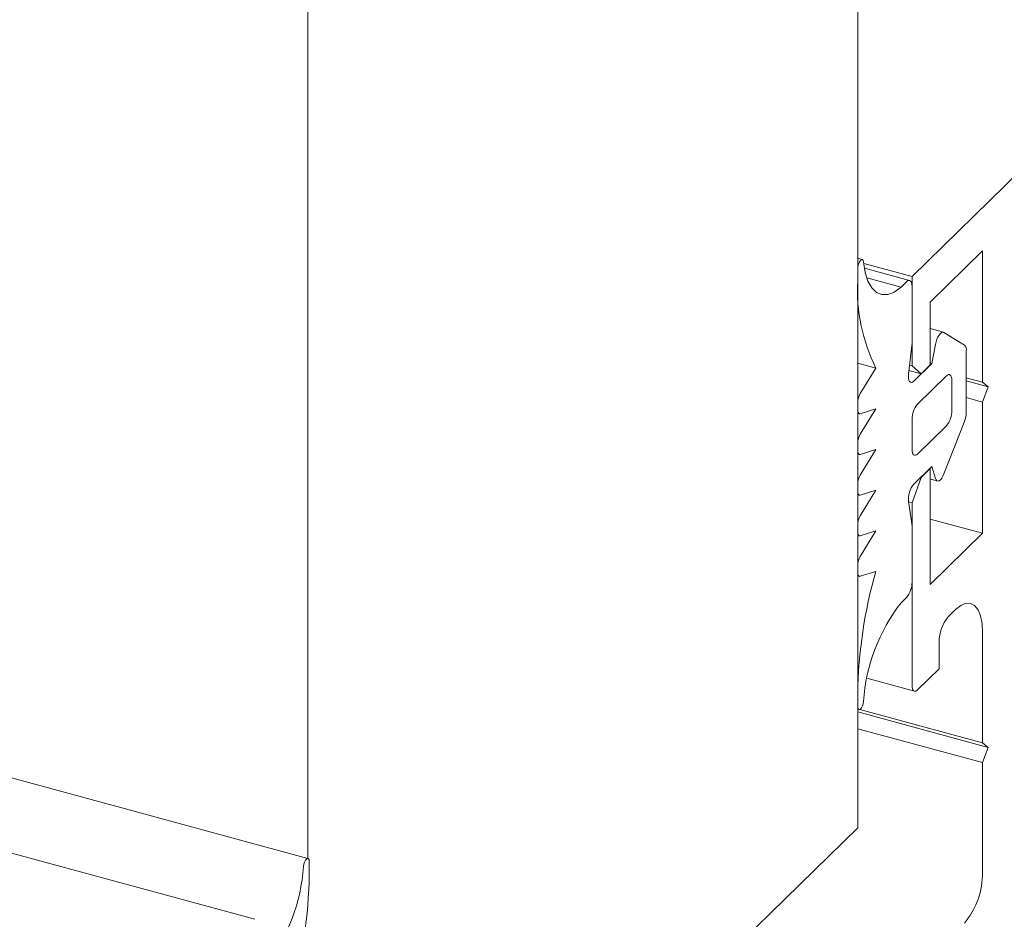
# Model space of a CAD drawing. Units: millimetres. Extents: x -220 to 2932, y -61 to 583.
# Drawn here: x -60 to -59, y 342 to 343 of the extents above; entities that cross this region are included whole.
import ezdxf

# ---------------------------------------------------------------- set-up
doc = ezdxf.new("R2010")
doc.units = ezdxf.units.MM
doc.layers.add('00_GROSOR 0.09', color=7, linetype='Continuous', lineweight=9)

# ---------------------------------------------------------------- blocks, each defined once
blk = doc.blocks.new('puerta apertura exterior_2h')
at = {"layer": '00_GROSOR 0.09'}
for p, q in [((33.43102, 2.51307), (0, 11.5989)), ((33.39871, 2.47604), (-0.0323, 11.56187)), ((33.76597, 5.22482), (33.76597, 2.53171)), ((33.8652, 2.93232), (33.79904, 2.86775)), ((33.81007, 2.85218), (33.84204, 2.88339)), ((33.84204, 2.88339), (33.84204, 2.8034)), ((33.76874, 2.87811), (33.76597, 2.87887)), ((33.79904, 2.86775), (33.7696, 2.87575)), ((33.76597, 2.8727), (33.76597, 2.86497)), ((33.79759, 2.86529), (33.77002, 2.87278)), ((33.79904, 2.86775), (33.79904, 2.81328)), ((33.79236, 2.86123), (33.77147, 2.8669)), ((33.79573, 2.86452), (33.79236, 2.86123)), ((33.79904, 2.82725), (33.79904, 2.86167)), ((33.81007, 2.81391), (33.81007, 2.85218)), ((33.81822, 2.83378), (33.81007, 2.836)), ((33.83098, 2.82598), (33.81853, 2.83365)), ((33.79692, 2.80832), (33.79904, 2.82725)), ((33.81331, 2.8263), (33.81117, 2.81479)), ((33.83212, 2.78519), (33.83212, 2.8225)), ((33.77699, 2.812), (33.76597, 2.815)), ((33.79904, 2.81328), (33.79752, 2.81369)), ((33.81117, 2.81479), (33.80015, 2.80402)), ((33.80456, 2.80853), (33.81007, 2.81391)), ((33.81117, 2.81479), (33.81007, 2.81509)), ((33.77699, 2.812), (33.76743, 2.79637)), ((33.80456, 2.80853), (33.79717, 2.81054)), ((33.79904, 2.81328), (33.80456, 2.80853)), ((33.81999, 2.80719), (33.80235, 2.78998)), ((33.8233, 2.78612), (33.8233, 2.80435)), ((33.84204, 2.8034), (33.83212, 2.8061)), ((33.84535, 2.80056), (33.83212, 2.80415)), ((33.84204, 2.8034), (33.84535, 2.80056)), ((33.84535, 2.80056), (33.84204, 2.79125)), ((33.76597, 2.79113), (33.76597, 2.78656)), ((33.84204, 2.79125), (33.83212, 2.79395)), ((33.84204, 2.79125), (33.84204, 2.71126)), ((33.76597, 2.78442), (33.76693, 2.78415)), ((33.77699, 2.78722), (33.76743, 2.77159)), ((33.76743, 2.78418), (33.77699, 2.78722)), ((33.79904, 2.78067), (33.79904, 2.76245)), ((33.81853, 2.74751), (33.83098, 2.77948)), ((33.80235, 2.7596), (33.81999, 2.77682)), ((33.76597, 2.76635), (33.76597, 2.76178)), ((33.76597, 2.75963), (33.76693, 2.75937)), ((33.77699, 2.76243), (33.76743, 2.7468)), ((33.76743, 2.75939), (33.77699, 2.76243)), ((33.80015, 2.74125), (33.81117, 2.75201)), ((33.81007, 2.75073), (33.80456, 2.74535)), ((33.81007, 2.75073), (33.80991, 2.75077)), ((33.81007, 2.68006), (33.81007, 2.75073)), ((33.81117, 2.75201), (33.81331, 2.74467)), ((33.76597, 2.74156), (33.76597, 2.73699)), ((33.80456, 2.74535), (33.79904, 2.72984)), ((33.80456, 2.74535), (33.80439, 2.74539)), ((33.81007, 2.74435), (33.8145, 2.74315)), ((33.77699, 2.73764), (33.76743, 2.72201)), ((33.76743, 2.7346), (33.77699, 2.73764)), ((33.76597, 2.73484), (33.76693, 2.73458)), ((33.79904, 2.71587), (33.79692, 2.73066)), ((33.79904, 2.72984), (33.79696, 2.73041)), ((33.79904, 2.72984), (33.79904, 2.61867)), ((33.84204, 2.71126), (33.81007, 2.71995)), ((33.76597, 2.71677), (33.76597, 2.7122)), ((33.77699, 2.71286), (33.76742, 2.69715)), ((33.76743, 2.70982), (33.77699, 2.71286)), ((33.79904, 2.68144), (33.79904, 2.71587)), ((33.76597, 2.71006), (33.76693, 2.70979)), ((33.84204, 2.71126), (33.81007, 2.68006)), ((33.76597, 2.69192), (33.76597, 2.68748)), ((33.76742, 2.68509), (33.77699, 2.68807)), ((33.76597, 2.68533), (33.76693, 2.68507)), ((33.79236, 2.66884), (33.79573, 2.67214)), ((33.8211, 2.66045), (33.8255, 2.66475)), ((33.84204, 2.65051), (33.84204, 2.58368)), ((33.81558, 2.62873), (33.81558, 2.64494)), ((33.80235, 2.61582), (33.81558, 2.62873)), ((33.77158, 2.62291), (33.80049, 2.61506)), ((33.76597, 2.61358), (33.76597, 2.60585)), ((33.76597, 2.60412), (33.76674, 2.60391)), ((33.84204, 2.58368), (33.76731, 2.60399)), ((33.84535, 2.58084), (33.76597, 2.60241)), ((33.84204, 2.57153), (33.76597, 2.59221)), ((33.84204, 2.58368), (33.84535, 2.58084)), ((33.84535, 2.58084), (33.84204, 2.57153)), ((33.84204, 2.57153), (33.84204, 2.50471)), ((33.63062, 2.39961), (33.76597, 2.53171)), ((33.43178, 2.51113), (33.43178, 2.5034))]:
    blk.add_line(p, q, dxfattribs=at)
blk.add_lwpolyline([(33.43101, 2.51307), (33.43101, 4.89789), (29.46107, 5.97683)], dxfattribs=at)
at = {"layer": '00_GROSOR 0.09', "flags": 128}
for points in [[(33.7695, 2.87668), (33.76927, 2.8776), (33.76884, 2.87808), (33.76825, 2.87806), (33.7676, 2.87755), (33.76696, 2.87661), (33.76644, 2.87537), (33.76609, 2.87401), (33.76597, 2.8727)], [(33.79236, 2.86123), (33.78825, 2.85831), (33.78431, 2.85679), (33.78063, 2.85672), (33.77733, 2.85809), (33.77449, 2.86087), (33.7722, 2.86498), (33.77052, 2.8703), (33.7695, 2.87668)], [(33.79904, 2.86167), (33.79898, 2.8628), (33.79879, 2.86375), (33.79849, 2.86451), (33.79807, 2.86502), (33.79757, 2.86529), (33.797, 2.86529), (33.79638, 2.86503), (33.79573, 2.86452)], [(33.81853, 2.83365), (33.81788, 2.83382), (33.81715, 2.83361), (33.81638, 2.83303), (33.81561, 2.83211), (33.81487, 2.83091), (33.81422, 2.82948), (33.81369, 2.82792), (33.81331, 2.8263)], [(33.80015, 2.80402), (33.79941, 2.80346), (33.79871, 2.80322), (33.79808, 2.80334), (33.79756, 2.80379), (33.79716, 2.80456), (33.79692, 2.80561), (33.79684, 2.80688), (33.79692, 2.80832)], [(33.8233, 2.80435), (33.82324, 2.80547), (33.82305, 2.80643), (33.82274, 2.80718), (33.82233, 2.8077), (33.82183, 2.80796), (33.82126, 2.80797), (33.82064, 2.80771), (33.81999, 2.80719)], [(33.76597, 2.78656), (33.76599, 2.78597), (33.76607, 2.78544), (33.76619, 2.78499), (33.76637, 2.78462), (33.76658, 2.78436), (33.76683, 2.78419), (33.76712, 2.78413), (33.76743, 2.78418)], [(33.76597, 2.76178), (33.76599, 2.76118), (33.76607, 2.76065), (33.76619, 2.7602), (33.76637, 2.75984), (33.76658, 2.75957), (33.76683, 2.7594), (33.76712, 2.75934), (33.76743, 2.75939)], [(33.79904, 2.76245), (33.79911, 2.76132), (33.79929, 2.76037), (33.7996, 2.75962), (33.80001, 2.7591), (33.80051, 2.75883), (33.80108, 2.75883), (33.80171, 2.75909), (33.80235, 2.7596)], [(33.81331, 2.74467), (33.81369, 2.7438), (33.81422, 2.74327), (33.81487, 2.74311), (33.81561, 2.74334), (33.81638, 2.74393), (33.81715, 2.74486), (33.81788, 2.74608), (33.81853, 2.74751)], [(33.76597, 2.73699), (33.76599, 2.7364), (33.76607, 2.73587), (33.76619, 2.73541), (33.76637, 2.73505), (33.76658, 2.73478), (33.76683, 2.73461), (33.76712, 2.73455), (33.76743, 2.7346)], [(33.76597, 2.7122), (33.76599, 2.71161), (33.76607, 2.71108), (33.76619, 2.71063), (33.76637, 2.71026), (33.76658, 2.71), (33.76683, 2.70983), (33.76712, 2.70977), (33.76743, 2.70982)], [(33.76597, 2.68748), (33.76599, 2.68689), (33.76607, 2.68636), (33.76619, 2.68591), (33.76637, 2.68554), (33.76658, 2.68528), (33.76683, 2.68511), (33.76711, 2.68505), (33.76742, 2.68509)], [(33.8255, 2.66475), (33.82873, 2.66731), (33.83183, 2.66861), (33.83469, 2.66859), (33.8372, 2.66726), (33.83926, 2.66467), (33.84078, 2.66091), (33.84173, 2.65613), (33.84204, 2.65051)], [(33.79904, 2.61867), (33.79911, 2.61754), (33.79929, 2.61659), (33.7996, 2.61584), (33.80001, 2.61532), (33.80051, 2.61505), (33.80108, 2.61505), (33.80171, 2.61531), (33.80235, 2.61582)], [(33.76597, 2.60585), (33.76609, 2.60478), (33.76644, 2.6041), (33.76696, 2.60389), (33.7676, 2.60419), (33.76825, 2.60495), (33.76884, 2.60607), (33.76927, 2.6074), (33.7695, 2.60876)], [(33.42825, 2.50822), (33.42848, 2.50958), (33.42891, 2.51091), (33.4295, 2.51203), (33.43015, 2.51279), (33.43079, 2.51309), (33.43131, 2.51289), (33.43166, 2.5122), (33.43178, 2.51113)]]:
    blk.add_lwpolyline(points, dxfattribs=at)
at = {"layer": '00_GROSOR 0.09'}
for centre, radius, start, end in [((33.87207, 2.85943), 0.10625, 177.01025, 206.50893), ((33.82803, 2.82308), 0.00414, 351.91619, 44.43304), ((33.77672, 2.79096), 0.01075, 149.76527, 179.06666), ((33.81354, 2.78076), 0.01449, 140.51199, 180.3438), ((33.80881, 2.78603), 0.01449, 320.51135, 0.34444), ((33.8158, 2.78548), 0.01632, 338.42002, 358.95185), ((33.77672, 2.76617), 0.01076, 149.7699, 179.06203), ((33.77671, 2.74139), 0.01075, 149.76243, 179.06267), ((33.8112, 2.7321), 0.01435, 140.38029, 185.7612), ((33.77672, 2.7166), 0.01075, 149.76527, 179.06666), ((33.77673, 2.69175), 0.01077, 149.85397, 179.05029), ((34.05201, 2.6093), 0.28607, 164.01759, 179.14252), ((33.78455, 2.68136), 0.01449, 320.51135, 0.34444), ((33.87863, 2.60163), 0.10937, 142.07725, 176.26129), ((33.83975, 2.64507), 0.02417, 140.50989, 180.32573), ((33.31911, 2.51535), 0.10937, 322.07813, 356.26032), ((33.14575, 2.50768), 0.28606, 344.01741, 359.14281), ((33.79373, 2.50442), 0.04831, 320.51283, 0.34337)]:
    blk.add_arc(centre, radius, start, end, dxfattribs=at)

msp = doc.modelspace()

# ---------------------------------------------------------------- block references
at = {"layer": '00_GROSOR 0.09', "color": 3, "xscale": 1.587301587301353, "yscale": 1.587301587301353, "zscale": 1.587301587301353}
msp.add_blockref('puerta apertura exterior_2h', (-113.14823, 337.71285), dxfattribs=at)

doc.saveas('drawing.dxf')
